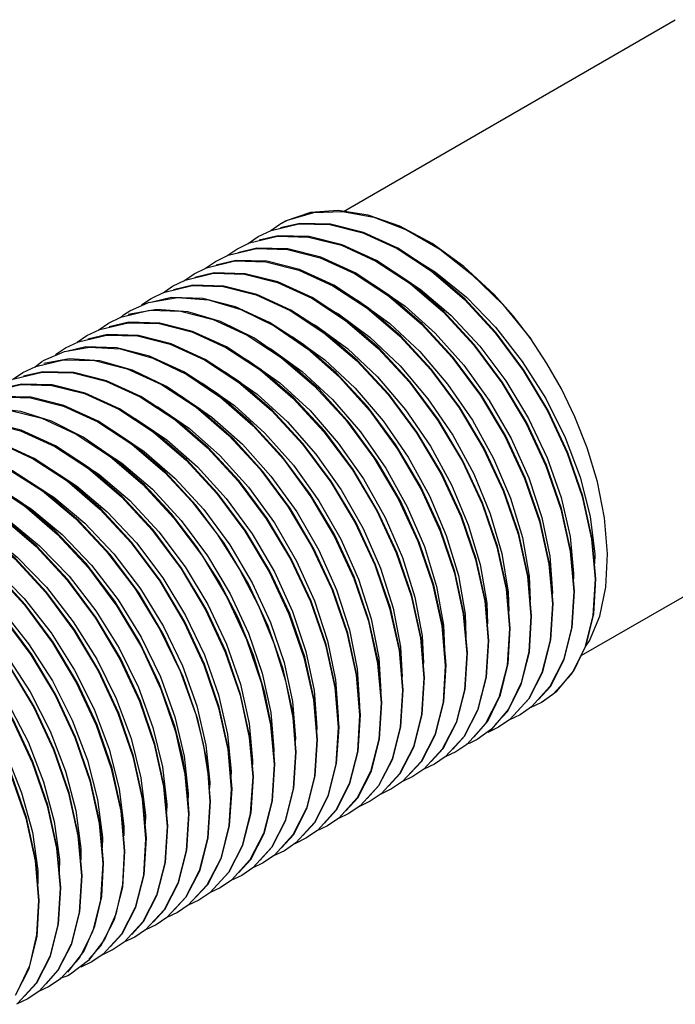
# Model space of a CAD drawing. Units: inches. Extents: x 0.4 to 16.6, y 0.6 to 10.4.
# Drawn here: x 13.5 to 14.4, y 7.5 to 8.8 of the extents above; entities that cross this region are included whole.
import ezdxf

# ---------------------------------------------------------------- set-up
doc = ezdxf.new("R2010")
doc.units = ezdxf.units.IN
doc.header["$LTSCALE"] = 0.935
doc.header["$MEASUREMENT"] = 0
doc.layers.get('0').update_dxf_attribs({"linetype": 'CONTINUOUS'})
doc.layers.add('AXIS', color=7, linetype='CONTINUOUS')

msp = doc.modelspace()

# ---------------------------------------------------------------- linework, layer by layer
at = {"color": 7, "linetype": 'CONTINUOUS'}
for p, q in [((13.867, 8.5366), (13.8419, 8.5307)), ((13.7998, 8.5105), (13.8129, 8.5194)), ((13.8129, 8.5194), (13.8296, 8.5274)), ((13.839, 8.5205), (13.8141, 8.5146)), ((13.7721, 8.4945), (13.7851, 8.5033)), ((13.7851, 8.5033), (13.8015, 8.5112)), ((13.8112, 8.5045), (13.7862, 8.4985)), ((13.7572, 8.4872), (13.7737, 8.4952)), ((13.7294, 8.4711), (13.7456, 8.479)), ((13.7444, 8.4785), (13.7572, 8.4872)), ((13.7836, 8.4884), (13.7583, 8.4824)), ((13.7168, 8.4625), (13.7294, 8.4711)), ((13.7556, 8.4723), (13.7305, 8.4663)), ((13.6891, 8.4465), (13.7015, 8.455)), ((13.7015, 8.455), (13.7177, 8.4629)), ((13.7278, 8.4563), (13.7027, 8.4502)), ((13.6613, 8.4305), (13.6737, 8.439)), ((13.6704, 8.4338), (13.7077, 8.4402)), ((13.6737, 8.439), (13.6899, 8.4468)), ((13.7001, 8.4402), (13.6748, 8.4341)), ((13.6458, 8.4229), (13.6704, 8.4338)), ((13.618, 8.4068), (13.6343, 8.4147)), ((13.6343, 8.4147), (13.6714, 8.4236)), ((13.6812, 8.4247), (13.6438, 8.4183)), ((13.6714, 8.4236), (13.7119, 8.4224)), ((13.6054, 8.3982), (13.618, 8.4068)), ((13.6445, 8.4081), (13.6192, 8.402)), ((13.5774, 8.3821), (13.5902, 8.3908)), ((13.5902, 8.3908), (13.6067, 8.3987)), ((13.6167, 8.392), (13.5913, 8.386)), ((13.5494, 8.3659), (13.5623, 8.3747)), ((13.5608, 8.37), (13.5935, 8.3758)), ((13.5623, 8.3747), (13.579, 8.3827)), ((13.5888, 8.3759), (13.5635, 8.3699)), ((13.6288, 8.3748), (13.5888, 8.3759)), ((13.5345, 8.3586), (13.5608, 8.37)), ((13.5067, 8.3426), (13.5235, 8.3507)), ((13.5235, 8.3507), (13.5598, 8.3593)), ((13.5671, 8.3603), (13.5342, 8.3546)), ((13.4935, 8.3336), (13.5067, 8.3426)), ((13.5329, 8.3437), (13.5078, 8.3378)), ((13.505, 8.3277), (13.48, 8.3217)), ((13.6018, 8.2471), (13.6352, 8.2252)), ((13.6352, 8.2252), (13.6752, 8.1908)), ((13.7001, 8.1588), (13.6649, 8.1965)), ((14.2465, 8.1259), (14.2511, 8.0739)), ((14.2187, 8.1097), (14.2232, 8.0578)), ((14.1908, 8.0935), (14.1954, 8.0417)), ((14.163, 8.0773), (14.1676, 8.0257)), ((14.2493, 8.0288), (14.252, 8.0744)), ((14.1352, 8.0611), (14.1397, 8.0096)), ((14.2212, 8.011), (14.2242, 8.0584)), ((14.1074, 8.0452), (14.1119, 7.9935)), ((14.1934, 7.9951), (14.1964, 8.0423)), ((14.0796, 8.0283), (14.084, 7.9774)), ((14.1655, 7.979), (14.1685, 8.0262)), ((14.0517, 8.0132), (14.0562, 7.9614)), ((14.1379, 7.9644), (14.1407, 8.0101)), ((14.0238, 7.9971), (14.0284, 7.9453)), ((14.1098, 7.9466), (14.1128, 7.9941)), ((13.996, 7.9811), (14.0005, 7.9292)), ((14.082, 7.9304), (14.085, 7.978)), ((14.2377, 7.985), (14.2201, 7.9504)), ((13.9682, 7.9644), (13.9727, 7.9132)), ((14.0541, 7.9143), (14.0572, 7.9619)), ((13.9403, 7.9491), (13.9448, 7.8971)), ((14.0263, 7.8983), (14.0293, 7.9459)), ((14.2201, 7.9504), (14.1961, 7.924)), ((13.9124, 7.933), (13.917, 7.881)), ((13.9985, 7.8823), (14.0015, 7.9298)), ((14.1922, 7.9342), (14.1681, 7.9078)), ((13.8846, 7.9169), (13.8892, 7.8649)), ((13.9706, 7.8663), (13.9736, 7.9137)), ((14.126, 7.9199), (14.1082, 7.8852)), ((14.1642, 7.9178), (14.1401, 7.8916)), ((14.1494, 7.9012), (14.1653, 7.9187)), ((14.1812, 7.9137), (14.1667, 7.9067)), ((14.1961, 7.924), (14.1812, 7.9137)), ((14.1385, 7.905), (14.1161, 7.8788)), ((14.1216, 7.8852), (14.1373, 7.9023)), ((14.1681, 7.9078), (14.1534, 7.8976)), ((13.8578, 7.8939), (13.8613, 7.8489)), ((13.9428, 7.8502), (13.9458, 7.8976)), ((14.0939, 7.8687), (14.1115, 7.8894)), ((14.1401, 7.8916), (14.1255, 7.8816)), ((14.1534, 7.8976), (14.139, 7.8907)), ((13.829, 7.8844), (13.8335, 7.8328)), ((13.9149, 7.8341), (13.918, 7.8816)), ((14.1082, 7.8852), (14.084, 7.8591)), ((14.1161, 7.8788), (14.0977, 7.8655)), ((14.1255, 7.8816), (14.1113, 7.8747)), ((13.8011, 7.8682), (13.8057, 7.8167)), ((13.8871, 7.8181), (13.8901, 7.8655)), ((14.0802, 7.869), (14.056, 7.8429)), ((14.0659, 7.853), (14.0813, 7.8697)), ((13.7733, 7.8523), (13.7778, 7.8006)), ((14.0523, 7.8529), (14.0281, 7.8268)), ((14.038, 7.837), (14.0533, 7.8535)), ((14.084, 7.8591), (14.0698, 7.8494)), ((13.8593, 7.8022), (13.8623, 7.8494)), ((14.0246, 7.8368), (14.0004, 7.8108)), ((14.0102, 7.8209), (14.0255, 7.8373)), ((14.056, 7.8429), (14.042, 7.8333)), ((14.0698, 7.8494), (14.0559, 7.8428)), ((13.8315, 7.7861), (13.8344, 7.8333)), ((14.0281, 7.8268), (14.0141, 7.8172)), ((14.042, 7.8333), (14.0282, 7.8268)), ((13.7176, 7.8203), (13.7221, 7.7685)), ((13.7475, 7.8213), (13.75, 7.7846)), ((13.8036, 7.7699), (13.8066, 7.8173)), ((13.9968, 7.8209), (13.9727, 7.7949)), ((13.9824, 7.8048), (13.9977, 7.8213)), ((14.0141, 7.8172), (14.0004, 7.8107)), ((13.6898, 7.8042), (13.6943, 7.7524)), ((13.7757, 7.7537), (13.7788, 7.8012)), ((13.9692, 7.8052), (13.9453, 7.7791)), ((13.9545, 7.7888), (13.9699, 7.8054)), ((13.9863, 7.8012), (13.9724, 7.7945)), ((14.0004, 7.8108), (13.9863, 7.8012)), ((13.6619, 7.7882), (13.6665, 7.7364)), ((13.9416, 7.7894), (13.9176, 7.7632)), ((13.9267, 7.7727), (13.9423, 7.7897)), ((13.9727, 7.7949), (13.9585, 7.7851)), ((13.7479, 7.7375), (13.7509, 7.7851)), ((13.9139, 7.7735), (13.8899, 7.7472)), ((13.8989, 7.7566), (13.9147, 7.7739)), ((13.9453, 7.7791), (13.9307, 7.769)), ((13.9585, 7.7851), (13.9444, 7.7784)), ((13.6341, 7.7722), (13.6386, 7.7203)), ((13.7201, 7.7214), (13.7231, 7.7691)), ((13.9176, 7.7632), (13.9028, 7.753)), ((13.9307, 7.769), (13.9164, 7.7622)), ((13.6062, 7.7562), (13.6108, 7.7042)), ((13.6922, 7.7054), (13.6953, 7.753)), ((13.8861, 7.7575), (13.862, 7.7311)), ((13.871, 7.7405), (13.887, 7.758)), ((13.9028, 7.753), (13.8884, 7.746)), ((13.5784, 7.7401), (13.5829, 7.6881)), ((13.6644, 7.6894), (13.6674, 7.7369)), ((13.8581, 7.7413), (13.8341, 7.7149)), ((13.8432, 7.7244), (13.8592, 7.742)), ((13.875, 7.7369), (13.8605, 7.7299)), ((13.8899, 7.7472), (13.875, 7.7369)), ((13.5505, 7.724), (13.5551, 7.6721)), ((13.8301, 7.7249), (13.806, 7.6987)), ((13.8154, 7.7084), (13.8312, 7.7258)), ((13.862, 7.7311), (13.8471, 7.7208)), ((13.6366, 7.6734), (13.6396, 7.7208)), ((13.7875, 7.6923), (13.8032, 7.7094)), ((13.8341, 7.7149), (13.8193, 7.7048)), ((13.8471, 7.7208), (13.8327, 7.7139)), ((13.5227, 7.7078), (13.5273, 7.656)), ((13.6093, 7.6613), (13.6117, 7.7048)), ((13.8021, 7.7087), (13.7781, 7.6825)), ((13.806, 7.6987), (13.7915, 7.6887)), ((13.8193, 7.7048), (13.8049, 7.6979)), ((13.5809, 7.6413), (13.5839, 7.6887)), ((13.7741, 7.6923), (13.7499, 7.6662)), ((13.7597, 7.6762), (13.7752, 7.6931)), ((13.7915, 7.6887), (13.7773, 7.6819)), ((13.5531, 7.6253), (13.5561, 7.6726)), ((13.7461, 7.6761), (13.7219, 7.65)), ((13.7318, 7.6602), (13.7472, 7.6768)), ((13.7636, 7.6726), (13.7495, 7.6658)), ((13.7781, 7.6825), (13.7636, 7.6726)), ((13.7183, 7.66), (13.6941, 7.6339)), ((13.704, 7.6441), (13.7193, 7.6606)), ((13.7499, 7.6662), (13.7358, 7.6565)), ((13.5253, 7.6094), (13.5282, 7.6565)), ((13.7219, 7.65), (13.7079, 7.6404)), ((13.7358, 7.6565), (13.7219, 7.6499)), ((13.6276, 7.6384), (13.6131, 7.6054)), ((13.6905, 7.644), (13.6663, 7.6179)), ((13.6761, 7.628), (13.6914, 7.6445)), ((13.6941, 7.6339), (13.6801, 7.6244)), ((13.7079, 7.6404), (13.6942, 7.6339)), ((13.6628, 7.6281), (13.6387, 7.602)), ((13.6483, 7.612), (13.6636, 7.6285)), ((13.6801, 7.6244), (13.6663, 7.6178)), ((13.5973, 7.6151), (13.5798, 7.5807)), ((13.6352, 7.6124), (13.6112, 7.5863)), ((13.6522, 7.6083), (13.6383, 7.6017)), ((13.6663, 7.6179), (13.6522, 7.6083)), ((13.6131, 7.6054), (13.592, 7.5779)), ((13.5926, 7.5798), (13.6083, 7.5969)), ((13.6387, 7.602), (13.6244, 7.5922)), ((13.5653, 7.5627), (13.586, 7.5895)), ((13.6112, 7.5863), (13.5966, 7.5762)), ((13.6244, 7.5922), (13.6103, 7.5855)), ((13.5153, 7.571), (13.4994, 7.5371)), ((13.5798, 7.5807), (13.5558, 7.5543)), ((13.592, 7.5779), (13.5687, 7.5601)), ((13.5966, 7.5762), (13.5823, 7.5693)), ((13.552, 7.5646), (13.5279, 7.5382)), ((13.537, 7.5476), (13.5529, 7.5652)), ((13.524, 7.5484), (13.5, 7.522)), ((13.5409, 7.544), (13.5264, 7.5371)), ((13.5558, 7.5543), (13.5409, 7.544)), ((13.5279, 7.5382), (13.5131, 7.528)), ((13.5131, 7.528), (13.4986, 7.521))]:
    msp.add_line(p, q, dxfattribs=at)
for points in [[(13.8296, 8.5274), (13.8659, 8.536), (13.9061, 8.535), (13.9488, 8.5243), (13.9936, 8.5038), (14.0383, 8.4744), (14.0811, 8.4375), (14.1211, 8.3941), (14.1574, 8.3454), (14.189, 8.2927), (14.2147, 8.2377), (14.2342, 8.1814), (14.2465, 8.1259)], [(14.252, 8.0744), (14.2474, 8.1264), (14.2352, 8.1819), (14.2157, 8.2383), (14.1899, 8.2932), (14.1585, 8.3457), (14.1222, 8.3945), (14.082, 8.4381), (14.0392, 8.475), (13.9945, 8.5044), (13.9498, 8.5248), (13.907, 8.5355), (13.867, 8.5366)], [(13.8015, 8.5112), (13.8381, 8.52), (13.8783, 8.5189), (13.9211, 8.5082), (13.9658, 8.4877), (14.0105, 8.4583), (14.0532, 8.4215), (14.0931, 8.3783), (14.1296, 8.3293), (14.1613, 8.2763), (14.187, 8.2214), (14.2064, 8.1651), (14.2187, 8.1097)], [(14.2242, 8.0584), (14.2196, 8.1104), (14.2073, 8.1658), (14.1878, 8.2222), (14.1621, 8.2771), (14.1305, 8.3299), (14.0942, 8.3786), (14.0542, 8.422), (14.0114, 8.4589), (13.9667, 8.4883), (13.9219, 8.5087), (13.8792, 8.5195), (13.839, 8.5205)], [(13.7737, 8.4952), (13.8105, 8.5039), (13.8508, 8.5028), (13.8934, 8.492), (13.938, 8.4716), (13.9825, 8.4423), (14.0251, 8.4056), (14.0653, 8.3622), (14.102, 8.3128), (14.1337, 8.2597), (14.1593, 8.2049), (14.1787, 8.1488), (14.1908, 8.0935)], [(14.1964, 8.0423), (14.1918, 8.0942), (14.1795, 8.1496), (14.1601, 8.2059), (14.1344, 8.2608), (14.1027, 8.3138), (14.0662, 8.3628), (14.0263, 8.406), (13.9836, 8.4428), (13.9389, 8.4722), (13.8942, 8.4926), (13.8515, 8.5034), (13.8112, 8.5045)], [(13.7456, 8.479), (13.7825, 8.4878), (13.8229, 8.4867), (13.8655, 8.476), (13.91, 8.4556), (13.9544, 8.4265), (13.9969, 8.3899), (14.0373, 8.3463), (14.0742, 8.2967), (14.106, 8.2434), (14.1316, 8.1886), (14.1509, 8.1324), (14.163, 8.0773)], [(14.1685, 8.0262), (14.164, 8.078), (14.1518, 8.1333), (14.1324, 8.1894), (14.1068, 8.2442), (14.0751, 8.2973), (14.0384, 8.3467), (13.9983, 8.3901), (13.9557, 8.4268), (13.9111, 8.4561), (13.8665, 8.4765), (13.8239, 8.4873), (13.7836, 8.4884)], [(13.7177, 8.4629), (13.7547, 8.4718), (13.7952, 8.4706), (13.838, 8.4598), (13.8824, 8.4395), (13.9264, 8.4105), (13.969, 8.374), (14.0095, 8.3301), (14.0466, 8.2803), (14.0784, 8.2269), (14.104, 8.1718), (14.1232, 8.1158), (14.1352, 8.0611)], [(14.1407, 8.0101), (14.1361, 8.0618), (14.124, 8.1169), (14.1047, 8.1731), (14.0791, 8.2279), (14.0473, 8.2812), (14.0104, 8.3307), (13.97, 8.3744), (13.9275, 8.4109), (13.8831, 8.4401), (13.8386, 8.4605), (13.796, 8.4712), (13.7556, 8.4723)], [(13.6899, 8.4468), (13.7269, 8.4557), (13.7675, 8.4545), (13.8103, 8.4437), (13.8545, 8.4234), (13.8984, 8.3945), (13.9412, 8.3579), (13.9817, 8.314), (14.0188, 8.2641), (14.0507, 8.2105), (14.0763, 8.1554), (14.0954, 8.0996), (14.1074, 8.0452)], [(14.1128, 7.9941), (14.1083, 8.0456), (14.0963, 8.1003), (14.0771, 8.1563), (14.0515, 8.2114), (14.0197, 8.2648), (13.9826, 8.3146), (13.9421, 8.3584), (13.8996, 8.395), (13.8555, 8.4239), (13.8111, 8.4443), (13.7683, 8.4551), (13.7278, 8.4563)], [(14.085, 7.978), (14.0805, 8.0296), (14.0685, 8.0841), (14.0494, 8.1399), (14.0238, 8.195), (13.9919, 8.2486), (13.9549, 8.2985), (13.9143, 8.3424), (13.8716, 8.379), (13.8276, 8.4079), (13.7834, 8.4281), (13.7407, 8.439), (13.7001, 8.4402)], [(13.7077, 8.4402), (13.7481, 8.4371), (13.7903, 8.4246), (13.8336, 8.4033), (13.877, 8.3736), (13.9187, 8.3366), (13.9582, 8.2927), (13.9942, 8.2432), (14.025, 8.1904), (14.0497, 8.1364), (14.068, 8.0819), (14.0796, 8.0283)], [(13.6333, 8.4137), (13.6377, 8.4178), (13.6458, 8.4229)], [(14.0572, 7.9619), (14.0528, 8.0127), (14.0412, 8.0663), (14.0228, 8.1207), (13.9982, 8.1748), (13.9674, 8.2275), (13.9315, 8.277), (13.892, 8.3209), (13.8503, 8.3579), (13.807, 8.3877), (13.7637, 8.409), (13.7215, 8.4215), (13.6812, 8.4247)], [(13.7119, 8.4224), (13.7544, 8.4116), (13.7985, 8.3914), (13.8429, 8.3623), (13.8857, 8.3255), (13.9262, 8.2817), (13.9632, 8.2319), (13.995, 8.1784), (14.0205, 8.1235), (14.0396, 8.068), (14.0517, 8.0132)], [(13.9072, 8.4243), (13.9173, 8.4188), (13.9582, 8.3886), (13.9973, 8.3514), (14.0336, 8.3085), (14.0658, 8.2611), (14.0931, 8.2107), (14.1146, 8.1588), (14.1297, 8.1071), (14.1381, 8.057), (14.1387, 8.0322)], [(13.6067, 8.3987), (13.6436, 8.4075), (13.684, 8.4063), (13.7265, 8.3956), (13.7709, 8.3752), (13.8154, 8.346), (13.858, 8.3093), (13.8984, 8.2656), (13.9353, 8.2159), (13.967, 8.1627), (13.9925, 8.108), (14.0117, 8.0521), (14.0238, 7.9971)], [(14.0293, 7.9459), (14.0248, 7.9977), (14.0127, 8.0525), (13.9937, 8.108), (13.9681, 8.1629), (13.9363, 8.2164), (13.8993, 8.2662), (13.8588, 8.31), (13.8161, 8.3468), (13.7717, 8.3759), (13.7276, 8.3961), (13.685, 8.4069), (13.6445, 8.4081)], [(13.8788, 8.4086), (13.8879, 8.4038), (13.9289, 8.3738), (13.9681, 8.3369), (14.0044, 8.2941), (14.0368, 8.2469), (14.0643, 8.1965), (14.0861, 8.1447), (14.1015, 8.0929), (14.11, 8.0428), (14.1109, 8.0159)], [(13.579, 8.3827), (13.6157, 8.3914), (13.6557, 8.3903), (13.6983, 8.3796), (13.7429, 8.3592), (13.7876, 8.3299), (13.8302, 8.2932), (13.8705, 8.2495), (13.9072, 8.2002), (13.9388, 8.1473), (13.9644, 8.0926), (13.9838, 8.0364), (13.996, 7.9811)], [(14.0015, 7.9298), (13.9969, 7.9815), (13.9848, 8.0366), (13.9656, 8.0925), (13.9401, 8.1472), (13.9084, 8.2004), (13.8715, 8.25), (13.8312, 8.2937), (13.7885, 8.3304), (13.744, 8.3597), (13.6996, 8.38), (13.6571, 8.3908), (13.6167, 8.392)], [(13.8502, 8.393), (13.8585, 8.3887), (13.8995, 8.359), (13.9388, 8.3223), (13.9753, 8.2797), (14.0079, 8.2326), (14.0356, 8.1824), (14.0575, 8.1306), (14.0732, 8.0788), (14.082, 8.0286), (14.0831, 7.9992)], [(13.5935, 8.3758), (13.6334, 8.3734), (13.6759, 8.3615), (13.7202, 8.3403), (13.7642, 8.3104), (13.8062, 8.2734), (13.8457, 8.2298), (13.8814, 8.181), (13.9121, 8.129), (13.9372, 8.0748), (13.9562, 8.0191), (13.9682, 7.9644)], [(13.9736, 7.9137), (13.9691, 7.9656), (13.9569, 8.0208), (13.9375, 8.0771), (13.9119, 8.1318), (13.8804, 8.1846), (13.8436, 8.234), (13.8033, 8.2776), (13.7607, 8.3144), (13.716, 8.3437), (13.6714, 8.3641), (13.6288, 8.3748)], [(13.8225, 8.377), (13.8291, 8.3736), (13.8701, 8.3442), (13.9095, 8.3077), (13.9461, 8.2654), (13.9789, 8.2184), (14.0068, 8.1682), (14.029, 8.1164), (14.0449, 8.0646), (14.054, 8.0143), (14.0553, 7.9829)], [(13.793, 8.3619), (13.7997, 8.3584), (13.8408, 8.3293), (13.8803, 8.2931), (13.917, 8.251), (13.9499, 8.2042), (13.978, 8.1541), (14.0004, 8.1023), (14.0165, 8.0505), (14.0259, 8.0001), (14.0277, 7.9648)], [(13.5224, 8.3495), (13.5314, 8.3568), (13.5345, 8.3586)], [(13.5598, 8.3593), (13.5998, 8.3582), (13.6426, 8.3475), (13.6873, 8.327), (13.7321, 8.2976), (13.7748, 8.2607), (13.815, 8.2172), (13.8513, 8.1684), (13.8827, 8.1159), (13.9085, 8.0609), (13.928, 8.0046), (13.9403, 7.9491)], [(13.9458, 7.8976), (13.9413, 7.9489), (13.9294, 8.0035), (13.9104, 8.0591), (13.8853, 8.1133), (13.8547, 8.1653), (13.819, 8.214), (13.7796, 8.2576), (13.7377, 8.2946), (13.6937, 8.3245), (13.6494, 8.3459), (13.6069, 8.3578), (13.5671, 8.3603)], [(13.4955, 8.3345), (13.5318, 8.3432), (13.572, 8.3421), (13.6148, 8.3314), (13.6595, 8.3109), (13.7043, 8.2815), (13.747, 8.2446), (13.787, 8.2013), (13.8233, 8.1526), (13.8549, 8.0998), (13.8807, 8.0448), (13.9002, 7.9885), (13.9124, 7.933)], [(13.918, 7.8816), (13.9134, 7.9336), (13.9011, 7.989), (13.8816, 8.0454), (13.8559, 8.1003), (13.8244, 8.1529), (13.7881, 8.2017), (13.748, 8.2452), (13.7052, 8.2821), (13.6604, 8.3115), (13.6157, 8.332), (13.5729, 8.3427), (13.5329, 8.3437)], [(13.7644, 8.3463), (13.7703, 8.3433), (13.8114, 8.3145), (13.851, 8.2785), (13.8878, 8.2366), (13.9209, 8.1899), (13.9492, 8.1399), (13.9719, 8.0882), (13.9882, 8.0363), (13.9978, 7.9859), (14, 7.9467)], [(13.4674, 8.3184), (13.5041, 8.3271), (13.5443, 8.326), (13.587, 8.3153), (13.6317, 8.2948), (13.6764, 8.2655), (13.7191, 8.2287), (13.759, 8.1855), (13.7955, 8.1364), (13.8272, 8.0834), (13.8529, 8.0285), (13.8724, 7.9722), (13.8846, 7.9169)], [(13.8901, 7.8655), (13.8855, 7.9175), (13.8733, 7.973), (13.8538, 8.0293), (13.828, 8.0843), (13.7964, 8.137), (13.7601, 8.1858), (13.7201, 8.2291), (13.6774, 8.266), (13.6326, 8.2954), (13.5879, 8.3159), (13.5451, 8.3266), (13.505, 8.3277)], [(13.7359, 8.3307), (13.7409, 8.3282), (13.7821, 8.2996), (13.8217, 8.2639), (13.8587, 8.2222), (13.8919, 8.1757), (13.9204, 8.1258), (13.9433, 8.0741), (13.9599, 8.0222), (13.9698, 7.9717), (13.9724, 7.9276)], [(13.4397, 8.3023), (13.4765, 8.3111), (13.5168, 8.3099), (13.5595, 8.2991), (13.6041, 8.2786), (13.6487, 8.2493), (13.6913, 8.2125)], [(13.6922, 8.2131), (13.6495, 8.25), (13.6048, 8.2793), (13.5602, 8.2998), (13.5174, 8.3105), (13.4772, 8.3116)], [(13.7081, 8.3147), (13.7116, 8.313), (13.7527, 8.2848), (13.7924, 8.2493), (13.8295, 8.2078), (13.8629, 8.1614), (13.8916, 8.1116), (13.9147, 8.06), (13.9315, 8.0081), (13.9417, 7.9574), (13.9448, 7.9097), (13.9448, 7.9093)], [(13.6787, 8.2995), (13.6822, 8.2979), (13.7233, 8.2699), (13.7631, 8.2347), (13.8003, 8.1934), (13.8339, 8.1472), (13.8627, 8.0975), (13.8861, 8.0459), (13.9032, 7.9939), (13.9136, 7.9432), (13.917, 7.8953), (13.9169, 7.8939)], [(13.6649, 8.1965), (13.6259, 8.2306), (13.5851, 8.2586), (13.544, 8.2792), (13.5041, 8.2918), (13.4663, 8.2962), (13.4309, 8.2925)], [(13.4888, 8.2939), (13.5315, 8.2831), (13.576, 8.2627), (13.6204, 8.2336), (13.6628, 8.1971)], [(13.3836, 8.27), (13.4207, 8.2789), (13.4612, 8.2778), (13.5039, 8.2669), (13.5483, 8.2466), (13.5923, 8.2177), (13.6349, 8.1811), (13.6755, 8.1372), (13.7125, 8.0874), (13.7444, 8.0339), (13.77, 7.9789), (13.7892, 7.9229), (13.8011, 7.8682)], [(13.8066, 7.8173), (13.8021, 7.8689), (13.79, 7.9239), (13.7707, 7.9801), (13.7451, 8.035), (13.7133, 8.0882), (13.6764, 8.1379), (13.636, 8.1816), (13.5935, 8.2181), (13.5491, 8.2472), (13.5046, 8.2676), (13.462, 8.2783), (13.4216, 8.2794)], [(13.6501, 8.2839), (13.6528, 8.2827), (13.694, 8.255), (13.7338, 8.2201), (13.7711, 8.1789), (13.8048, 8.1329), (13.8339, 8.0833), (13.8575, 8.0318), (13.8748, 7.9798), (13.8855, 7.929), (13.8892, 7.881), (13.889, 7.8786)], [(13.3558, 8.254), (13.3929, 8.2628), (13.4335, 8.2617), (13.4762, 8.2508), (13.5204, 8.2306), (13.5644, 8.2017), (13.6071, 8.165), (13.6477, 8.1211), (13.6848, 8.0712), (13.7166, 8.0176), (13.7423, 7.9625), (13.7613, 7.9068), (13.7733, 7.8523)], [(13.7788, 7.8012), (13.7743, 7.8527), (13.7623, 7.9074), (13.7431, 7.9634), (13.7175, 8.0184), (13.6856, 8.0719), (13.6486, 8.1217), (13.608, 8.1656), (13.5654, 8.2021), (13.5214, 8.231), (13.4771, 8.2514), (13.4343, 8.2622), (13.3938, 8.2634)], [(13.6215, 8.2684), (13.6234, 8.2675), (13.6646, 8.2401), (13.7045, 8.2054), (13.742, 8.1645), (13.7758, 8.1186), (13.8051, 8.0692), (13.8289, 8.0176), (13.8465, 7.9657), (13.8574, 7.9148), (13.8613, 7.8667), (13.8611, 7.8633)], [(13.7345, 7.8912), (13.7154, 7.947), (13.6898, 8.0021), (13.6579, 8.0557), (13.6208, 8.1056), (13.5802, 8.1495), (13.5375, 8.1862), (13.4935, 8.215), (13.4493, 8.2353), (13.4066, 8.2461), (13.366, 8.2473)], [(13.3264, 8.2373), (13.3629, 8.2465), (13.403, 8.246), (13.4452, 8.2358), (13.4887, 8.2166), (13.5325, 8.1886), (13.5751, 8.1529), (13.6156, 8.1101), (13.6528, 8.0613), (13.6851, 8.0085), (13.7113, 7.9541), (13.7311, 7.8991)], [(13.5645, 8.2371), (13.5646, 8.2371), (13.6058, 8.2103), (13.6459, 8.1761), (13.6836, 8.1356), (13.7177, 8.0901), (13.7474, 8.0408), (13.7716, 7.9894), (13.7897, 7.9374), (13.8011, 7.8864), (13.8056, 7.838), (13.8053, 7.8326)], [(13.3003, 8.2219), (13.3373, 8.2307), (13.3778, 8.2295), (13.4203, 8.2187), (13.4645, 8.1985), (13.5089, 8.1694), (13.5516, 8.1326), (13.5921, 8.0888), (13.6291, 8.039), (13.6609, 7.9856), (13.6864, 7.9307)], [(13.7044, 7.8829), (13.6846, 7.938), (13.6585, 7.9925), (13.6262, 8.0453), (13.589, 8.0942), (13.5485, 8.1371), (13.5059, 8.1729), (13.4621, 8.2009), (13.4185, 8.2202), (13.3763, 8.2304), (13.3362, 8.231)], [(13.2727, 8.2059), (13.3095, 8.2146), (13.3499, 8.2135), (13.3924, 8.2027), (13.4369, 8.1823), (13.4814, 8.153), (13.524, 8.1163), (13.5644, 8.0727), (13.6012, 8.0231), (13.6329, 7.9699), (13.6584, 7.9152), (13.6776, 7.8593), (13.6898, 7.8042)], [(13.6953, 7.753), (13.6907, 7.8048), (13.6786, 7.8597), (13.6596, 7.9152), (13.634, 7.9701), (13.6022, 8.0235), (13.5652, 8.0733), (13.5247, 8.1171), (13.482, 8.1539), (13.4376, 8.183), (13.3935, 8.2032), (13.3509, 8.214), (13.3104, 8.2152)], [(13.5465, 8.2146), (13.5765, 8.1954), (13.6166, 8.1615), (13.6544, 8.1212), (13.6887, 8.0758), (13.7185, 8.0266), (13.743, 7.9753), (13.7613, 7.9233), (13.773, 7.8722), (13.7777, 7.8237), (13.7774, 7.8173)], [(13.6913, 8.2125), (13.7266, 8.1748), (13.7594, 8.1324), (13.7886, 8.0867), (13.8133, 8.0394), (13.8334, 7.9908), (13.8484, 7.9418), (13.8578, 7.8939)], [(13.8623, 7.8494), (13.8577, 7.9013), (13.8455, 7.9567), (13.826, 8.013), (13.8003, 8.0679), (13.7687, 8.1209), (13.7321, 8.1699), (13.6922, 8.2131)], [(13.245, 8.1899), (13.2816, 8.1985), (13.3216, 8.1975), (13.3642, 8.1867), (13.4089, 8.1663), (13.4535, 8.137), (13.4962, 8.1003), (13.5365, 8.0566), (13.5732, 8.0073), (13.6047, 7.9545), (13.6303, 7.8998), (13.6497, 7.8435), (13.6619, 7.7882)], [(13.6674, 7.7369), (13.6629, 7.7887), (13.6507, 7.8438), (13.6315, 7.8997), (13.606, 7.9544), (13.5743, 8.0076), (13.5375, 8.0571), (13.4971, 8.1008), (13.4545, 8.1375), (13.41, 8.1668), (13.3655, 8.1872), (13.323, 8.1979), (13.2826, 8.1991)], [(13.5213, 8.1968), (13.5471, 8.1804), (13.5873, 8.1468), (13.6252, 8.1067), (13.6596, 8.0615), (13.6897, 8.0125), (13.7143, 7.9612), (13.7329, 7.9092), (13.7448, 7.8581), (13.7498, 7.8094), (13.7495, 7.8019)], [(13.6628, 8.1971), (13.7033, 8.1534), (13.7402, 8.1038), (13.772, 8.0505), (13.7976, 7.9956), (13.8169, 7.9394), (13.829, 7.8844)], [(13.6396, 7.7208), (13.635, 7.7727), (13.6228, 7.828), (13.6034, 7.8843), (13.5778, 7.939), (13.5463, 7.9918), (13.5096, 8.0411), (13.4693, 8.0847), (13.4266, 8.1215), (13.382, 8.1508), (13.3374, 8.1712), (13.2947, 8.1819), (13.2547, 8.183)], [(13.6752, 8.1908), (13.7128, 8.1501), (13.7468, 8.1044), (13.7762, 8.055), (13.8002, 8.0035), (13.8181, 7.9515), (13.8293, 7.9006), (13.8334, 7.8523), (13.8332, 7.8489)], [(13.2173, 8.1739), (13.2537, 8.1825), (13.2936, 8.1814), (13.3364, 8.1707), (13.3811, 8.1503), (13.4258, 8.1209), (13.4685, 8.084), (13.5088, 8.0404), (13.5453, 7.9913), (13.5766, 7.9388), (13.6023, 7.884), (13.6218, 7.8277), (13.6341, 7.7722)], [(13.506, 8.1728), (13.5177, 8.1655), (13.558, 8.1321), (13.596, 8.0923), (13.6306, 8.0472), (13.6608, 7.9983), (13.6856, 7.9471), (13.7045, 7.895)], [(13.1894, 8.1578), (13.2257, 8.1664), (13.2657, 8.1653), (13.3085, 8.1546), (13.3533, 8.1342), (13.398, 8.1047), (13.4408, 8.0679), (13.4809, 8.0243), (13.5172, 7.9756), (13.5487, 7.923), (13.5744, 7.8681), (13.5939, 7.8117), (13.6062, 7.7562)], [(13.6117, 7.7048), (13.6072, 7.7567), (13.5949, 7.8121), (13.5754, 7.8685), (13.5497, 7.9233), (13.5184, 7.9758), (13.4819, 8.0249), (13.4416, 8.0685), (13.3989, 8.1053), (13.3542, 8.1347), (13.3095, 8.1552), (13.2667, 8.1659), (13.2268, 8.167)], [(13.4666, 8.164), (13.4883, 8.1505), (13.5286, 8.1174), (13.5668, 8.0778), (13.6015, 8.0329), (13.6319, 7.9841), (13.657, 7.9329), (13.676, 7.8809), (13.6885, 7.8297), (13.694, 7.7808), (13.6937, 7.771)], [(13.8344, 7.8333), (13.8309, 7.8783), (13.8215, 7.9261), (13.8066, 7.9751), (13.7866, 8.0236), (13.762, 8.0708), (13.7328, 8.1165), (13.7001, 8.1588)], [(13.1614, 8.1416), (13.1978, 8.1503), (13.238, 8.1492), (13.2807, 8.1385), (13.3255, 8.1181), (13.3702, 8.0887), (13.4129, 8.0518), (13.4529, 8.0085), (13.4892, 7.9597), (13.5209, 7.9069), (13.5466, 7.8519), (13.5661, 7.7956), (13.5784, 7.7401)], [(13.5839, 7.6887), (13.5793, 7.7407), (13.567, 7.7962), (13.5475, 7.8526), (13.5218, 7.9075), (13.4903, 7.9601), (13.454, 8.0088), (13.4139, 8.0523), (13.3711, 8.0892), (13.3264, 8.1186), (13.2816, 8.1391), (13.2389, 8.1498), (13.1988, 8.1509)], [(13.4385, 8.148), (13.4589, 8.1356), (13.4993, 8.1027), (13.5375, 8.0633), (13.5724, 8.0186), (13.603, 7.9699), (13.6283, 7.9188), (13.6476, 7.8668), (13.6603, 7.8155), (13.6661, 7.7665), (13.6658, 7.7556)], [(13.1334, 8.1255), (13.17, 8.1342), (13.2103, 8.1332), (13.253, 8.1224), (13.2976, 8.102), (13.3423, 8.0726), (13.385, 8.0358), (13.4249, 7.9926), (13.4615, 7.9435), (13.4932, 7.8905), (13.5189, 7.8356), (13.5383, 7.7793), (13.5505, 7.724)], [(13.5561, 7.6726), (13.5515, 7.7246), (13.5392, 7.7801), (13.5197, 7.8364), (13.494, 7.8914), (13.4624, 7.9442), (13.426, 7.9929), (13.3861, 8.0363), (13.3433, 8.0731), (13.2986, 8.1026), (13.2538, 8.123), (13.2111, 8.1337), (13.1709, 8.1348)], [(13.4104, 8.1322), (13.4295, 8.1206), (13.47, 8.088), (13.5083, 8.0488), (13.5434, 8.0043), (13.5741, 7.9557), (13.5996, 7.9047), (13.6191, 7.8527), (13.6321, 7.8013), (13.6382, 7.7522), (13.6379, 7.7401)], [(13.5282, 7.6565), (13.5237, 7.7084), (13.5114, 7.7638), (13.492, 7.8201), (13.4663, 7.875), (13.4346, 7.928), (13.398, 7.9771), (13.3581, 8.0203), (13.3154, 8.0571), (13.2708, 8.0865), (13.2261, 8.1069), (13.1834, 8.1176), (13.1431, 8.1187)], [(13.1056, 8.1094), (13.1423, 8.1182), (13.1826, 8.1171), (13.2253, 8.1063), (13.2698, 8.0859), (13.3144, 8.0566), (13.357, 8.0199), (13.3972, 7.9764), (13.4339, 7.927), (13.4656, 7.8739), (13.4912, 7.8191), (13.5105, 7.763), (13.5227, 7.7078)], [(13.3823, 8.1162), (13.4002, 8.1056), (13.4407, 8.0733), (13.4791, 8.0343), (13.5143, 7.99), (13.5452, 7.9416), (13.5709, 7.8906), (13.5907, 7.8386), (13.6039, 7.7872), (13.6102, 7.7379), (13.61, 7.7245)], [(13.354, 8.1005), (13.3708, 8.0906), (13.4113, 8.0586), (13.4499, 8.0198), (13.4852, 7.9757), (13.5163, 7.9274), (13.5422, 7.8764), (13.5622, 7.8244), (13.5757, 7.773), (13.5822, 7.7237), (13.5821, 7.709)], [(13.3257, 8.0847), (13.3414, 8.0756), (13.382, 8.0438), (13.4206, 8.0053), (13.4561, 7.9613), (13.4874, 7.9132), (13.5135, 7.8623), (13.5337, 7.8103), (13.5475, 7.7588), (13.5543, 7.7094), (13.5542, 7.6934)], [(13.2973, 8.069), (13.312, 8.0606), (13.3527, 8.0291), (13.3914, 7.9908), (13.427, 7.947), (13.4584, 7.899), (13.4848, 7.8482), (13.5052, 7.7962), (13.5192, 7.7447), (13.5263, 7.6951), (13.5264, 7.6777)], [(14.2511, 8.0739), (14.2481, 8.0265), (14.2377, 7.985)], [(14.2232, 8.0578), (14.2203, 8.0106), (14.2098, 7.9689), (14.1922, 7.9342)], [(14.1954, 8.0417), (14.1924, 7.9945), (14.1819, 7.9526), (14.1642, 7.9178)], [(14.1676, 8.0257), (14.1648, 7.9799), (14.155, 7.9391), (14.1385, 7.905)], [(14.1822, 7.9142), (14.2013, 7.9282), (14.2235, 7.9546), (14.2396, 7.9883), (14.2493, 8.0288)], [(14.1397, 8.0096), (14.1367, 7.9621), (14.126, 7.9199)], [(14.1773, 7.9173), (14.1933, 7.9349), (14.2108, 7.9694), (14.2212, 8.011)], [(14.1119, 7.9935), (14.1088, 7.9459), (14.0981, 7.9037), (14.0802, 7.869)], [(14.1653, 7.9187), (14.183, 7.9534), (14.1934, 7.9951)], [(14.1373, 7.9023), (14.155, 7.9371), (14.1655, 7.979)], [(14.084, 7.9774), (14.081, 7.9298), (14.0703, 7.8876), (14.0523, 7.8529)], [(14.0562, 7.9614), (14.0532, 7.9138), (14.0425, 7.8716), (14.0246, 7.8368)], [(14.1115, 7.8894), (14.1281, 7.9235), (14.1379, 7.9644)], [(14.0284, 7.9453), (14.0253, 7.8978), (14.0147, 7.8557), (13.9968, 7.8209)], [(14.0813, 7.8697), (14.0991, 7.9044), (14.1098, 7.9466)], [(13.6864, 7.9307), (13.7055, 7.8752), (13.7176, 7.8203)], [(14.0005, 7.9292), (13.9975, 7.8818), (13.9869, 7.8398), (13.9692, 7.8052)], [(14.0533, 7.8535), (14.0713, 7.8882), (14.082, 7.9304)], [(14.0255, 7.8373), (14.0434, 7.8721), (14.0541, 7.9143)], [(13.9727, 7.9132), (13.9697, 7.8657), (13.9591, 7.8239), (13.9416, 7.7894)], [(13.7045, 7.895), (13.7167, 7.8439), (13.7219, 7.7951), (13.7217, 7.7897)], [(13.7311, 7.8991), (13.7412, 7.8596), (13.7475, 7.8213)], [(13.7509, 7.7851), (13.7464, 7.8368), (13.7345, 7.8912)], [(13.9448, 7.8971), (13.9418, 7.8496), (13.9313, 7.8079), (13.9139, 7.7735)], [(13.9977, 7.8213), (14.0156, 7.8561), (14.0263, 7.8983)], [(13.7231, 7.7691), (13.7206, 7.8056), (13.7144, 7.8437), (13.7044, 7.8829)], [(13.917, 7.881), (13.914, 7.8337), (13.9036, 7.7921), (13.8861, 7.7575)], [(13.9699, 7.8054), (13.9878, 7.8401), (13.9985, 7.8823)], [(13.8892, 7.8649), (13.8862, 7.8177), (13.8758, 7.776), (13.8581, 7.7413)], [(13.9423, 7.7897), (13.9601, 7.8243), (13.9706, 7.8663)], [(14.0977, 7.8655), (14.088, 7.8605), (14.0837, 7.8593)], [(13.9147, 7.7739), (13.9322, 7.8083), (13.9428, 7.8502)], [(13.8613, 7.8489), (13.8583, 7.8016), (13.8478, 7.7596), (13.8301, 7.7249)], [(13.8335, 7.8328), (13.8305, 7.7854), (13.8199, 7.7433), (13.8021, 7.7087)], [(13.887, 7.758), (13.9045, 7.7924), (13.9149, 7.8341)], [(13.8057, 7.8167), (13.8026, 7.7692), (13.792, 7.727), (13.7741, 7.6923)], [(13.8592, 7.742), (13.8767, 7.7766), (13.8871, 7.8181)], [(13.7778, 7.8006), (13.7748, 7.753), (13.7641, 7.7108), (13.7461, 7.6761)], [(13.8312, 7.7258), (13.8489, 7.7605), (13.8593, 7.8022)], [(13.8032, 7.7094), (13.8209, 7.7441), (13.8315, 7.7861)], [(13.75, 7.7846), (13.7469, 7.737), (13.7362, 7.6948), (13.7183, 7.66)], [(13.7221, 7.7685), (13.7191, 7.7209), (13.7084, 7.6787), (13.6905, 7.644)], [(13.7752, 7.6931), (13.793, 7.7278), (13.8036, 7.7699)], [(13.6943, 7.7524), (13.6913, 7.7049), (13.6806, 7.6628), (13.6628, 7.6281)], [(13.7472, 7.6768), (13.7651, 7.7115), (13.7757, 7.7537)], [(13.6665, 7.7364), (13.6635, 7.689), (13.6529, 7.647), (13.6352, 7.6124)], [(13.7193, 7.6606), (13.7372, 7.6953), (13.7479, 7.7375)], [(13.6386, 7.7203), (13.6362, 7.677), (13.6276, 7.6384)], [(13.6914, 7.6445), (13.7094, 7.6792), (13.7201, 7.7214)], [(13.6108, 7.7042), (13.6078, 7.6568), (13.5973, 7.6151)], [(13.6636, 7.6285), (13.6815, 7.6632), (13.6922, 7.7054)], [(13.5829, 7.6881), (13.58, 7.6408), (13.5696, 7.5993), (13.552, 7.5646)], [(13.6205, 7.5959), (13.6359, 7.6126), (13.6538, 7.6473), (13.6644, 7.6894)], [(13.5551, 7.6721), (13.5521, 7.6249), (13.5417, 7.5831), (13.524, 7.5484)], [(13.6083, 7.5969), (13.626, 7.6315), (13.6366, 7.6734)], [(13.586, 7.5895), (13.6006, 7.6225), (13.6093, 7.6613)], [(13.5273, 7.656), (13.5247, 7.6112), (13.5153, 7.571)], [(13.5529, 7.5652), (13.5704, 7.5996), (13.5809, 7.6413)], [(13.5091, 7.5316), (13.5251, 7.5491), (13.5427, 7.5838), (13.5531, 7.6253)], [(13.4972, 7.5329), (13.5148, 7.5676), (13.5253, 7.6094)], [(13.5687, 7.5601), (13.5651, 7.5581), (13.5548, 7.5545)]]:
    msp.add_lwpolyline(points, dxfattribs=at)
at = {"layer": 'AXIS', "color": 7, "linetype": 'CONTINUOUS'}
for p, q in [((13.9236, 8.5523), (14.3553, 8.8015)), ((13.8511, 8.5408), (13.885, 8.551)), ((13.8295, 8.5274), (13.8408, 8.5354)), ((13.8408, 8.5354), (13.8511, 8.5408)), ((14.2331, 7.9746), (14.6828, 8.2343))]:
    msp.add_line(p, q, dxfattribs=at)
for points in [[(14.1199, 8.4441), (14.0805, 8.4805), (14.039, 8.5105), (13.9969, 8.5332), (13.9558, 8.5475), (13.917, 8.5533), (13.8808, 8.5506), (13.848, 8.5394), (13.8417, 8.536)], [(13.885, 8.551), (13.9227, 8.5523), (13.9631, 8.5447), (14.0056, 8.5281), (14.0489, 8.5029), (14.0909, 8.4702)], [(13.9822, 8.4781), (13.9826, 8.4779), (14.0236, 8.4512), (14.0634, 8.4173), (14.1009, 8.3771), (14.1349, 8.3318), (14.1644, 8.2829), (14.1886, 8.2319), (14.2068, 8.1802), (14.2184, 8.1295), (14.2231, 8.0813), (14.2228, 8.0745)], [(14.0225, 8.486), (14.0434, 8.4732), (14.0836, 8.4406), (14.1216, 8.4015), (14.1563, 8.3572), (14.1868, 8.3089), (14.2121, 8.2582), (14.2315, 8.2065), (14.2444, 8.1555), (14.2506, 8.1066), (14.2503, 8.0938)], [(14.0909, 8.4702), (14.1308, 8.4311), (14.1676, 8.3865)], [(13.9581, 8.4595), (13.9629, 8.4572), (14.0038, 8.429), (14.0432, 8.3937), (14.0801, 8.3524), (14.1133, 8.3063), (14.1418, 8.2569), (14.1648, 8.2056), (14.1817, 8.154), (14.192, 8.1037), (14.1954, 8.0561), (14.1953, 8.0547)], [(13.934, 8.4411), (13.9432, 8.4361), (13.9839, 8.4065), (14.0229, 8.3699), (14.0591, 8.3276), (14.0915, 8.2807), (14.119, 8.2308), (14.1409, 8.1793), (14.1565, 8.1279), (14.1654, 8.0779), (14.1667, 8.0467)], [(14.1676, 8.3865), (14.1445, 8.4163), (14.1199, 8.4441)], [(14.2389, 7.9869), (14.2438, 7.9937), (14.2571, 8.0259), (14.2651, 8.0637), (14.2673, 8.1069), (14.2634, 8.1535), (14.254, 8.2004), (14.2405, 8.2449), (14.2245, 8.2851), (14.2071, 8.3213), (14.1883, 8.3546), (14.1676, 8.3865)]]:
    msp.add_lwpolyline(points, dxfattribs=at)

doc.saveas('drawing.dxf')
